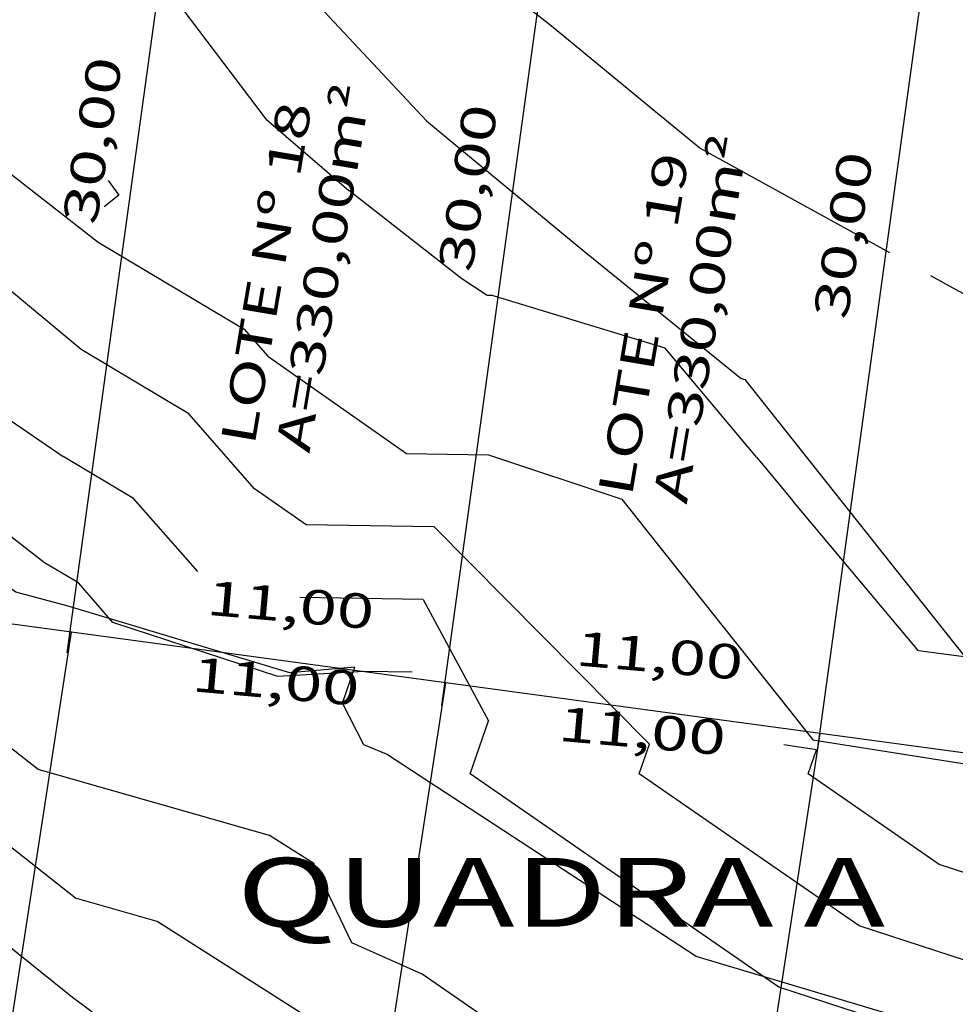
# Model space of a CAD drawing. Units: millimetres. Extents: x 182839 to 183476, y 1664078 to 1664549.
# Drawn here: x 183427 to 183432, y 1664328 to 1664334 of the extents above; entities that cross this region are included whole.
import ezdxf
from ezdxf.enums import TextEntityAlignment as Align

# ---------------------------------------------------------------- set-up
doc = ezdxf.new("R2010")
doc.units = ezdxf.units.MM
doc.layers.add('DIMENSOES', color=7, linetype='Continuous')
doc.styles.add('DCADTXTSTYLE1', font='HLV11-BR')

msp = doc.modelspace()

# ---------------------------------------------------------------- linework, layer by layer
at = {"layer": 'DIMENSOES', "color": 4, "linetype": 'Continuous', "ltscale": 0.049975}
for p, q in [((183427.07036, 1664330.29733), (183427.89432, 1664336.2829)), ((183429.24744, 1664329.99221), (183430.07727, 1664336.02035)), ((183431.42452, 1664329.68709), (183432.25435, 1664335.71523)), ((183442.51387, 1664328.33191), (183420.56588, 1664331.30076)), ((183427.09237, 1664330.41794), (183425.87169, 1664322.47525)), ((183429.26787, 1664330.12367), (183428.05968, 1664322.26227)), ((183431.44336, 1664329.82939), (183430.24767, 1664322.0493))]:
    msp.add_line(p, q, dxfattribs=at)
at = {"layer": 'DIMENSOES', "color": 25, "linetype": 'Continuous', "ltscale": 0.2}
msp.add_line((183429.15784, 1664333.38707), (183428.53706, 1664334.05277), dxfattribs=at)
at = {"layer": 'DIMENSOES', "color": 7, "linetype": 'Continuous', "ltscale": 0.2}
for p, q in [((183425.71653, 1664333.87774), (183427.251, 1664332.68357)), ((183427.15059, 1664332.0604), (183425.30479, 1664333.59186)), ((183428.22757, 1664333.39533), (183428.70629, 1664332.98224)), ((183425.13421, 1664332.73664), (183427.04761, 1664331.43877)), ((183426.93885, 1664330.8206), (183424.93797, 1664332.36982)), ((183431.07642, 1664331.43125), (183431.28471, 1664331.18257)), ((183429.20306, 1664331.02987), (183430.45357, 1664329.76759)), ((183430.4538, 1664330.98724), (183431.26464, 1664329.96675)), ((183429.13817, 1664330.60762), (183429.51833, 1664329.90193))]:
    msp.add_line(p, q, dxfattribs=at)
for points in [[(183431.84907, 1664332.62014), (183430.74542, 1664333.22993), (183430.49952, 1664333.42959), (183429.88389, 1664333.93793), (183429.18904, 1664334.48435), (183428.92734, 1664334.6173), (183428.51264, 1664335.01319), (183427.56406, 1664336.06708), (183427.50049, 1664336.11677), (183427.38941, 1664336.22974), (183427.07276, 1664336.77339), (183426.88245, 1664336.9189), (183426.75351, 1664337.83407)], [(183428.22757, 1664333.39533), (183427.33934, 1664334.57087), (183427.49279, 1664335.1576), (183427.38966, 1664335.26639)], [(183430.81694, 1664326.90572), (183430.36157, 1664327.10567), (183429.80732, 1664327.28681), (183429.29411, 1664327.64145), (183428.6098, 1664327.94502), (183428.5088, 1664328.15449), (183427.59304, 1664328.73601), (183427.11788, 1664328.87118), (183426.55485, 1664329.31583), (183426.21831, 1664329.65402), (183425.92022, 1664329.94619), (183425.31365, 1664330.32992), (183425.23804, 1664330.38734), (183424.77922, 1664330.90397), (183424.55588, 1664331.09374), (183424.56552, 1664331.1392), (183424.10419, 1664331.8587), (183424.07845, 1664332.25406), (183423.88911, 1664332.72084), (183423.29146, 1664333.48143), (183422.99594, 1664333.89817)], [(183429.15784, 1664333.38707), (183429.28311, 1664333.28423), (183430.06657, 1664332.63732), (183430.98526, 1664331.89136), (183431.00646, 1664331.88428), (183432.74899, 1664329.69121)], [(183427.30867, 1664333.04148), (183427.37003, 1664332.95575), (183427.2841, 1664332.88903)], [(183431.07642, 1664331.43125), (183430.54395, 1664332.06698), (183429.53914, 1664332.3738), (183429.50964, 1664332.37347), (183429.36311, 1664332.47082), (183428.70629, 1664332.98224)], [(183427.251, 1664332.68357), (183428.09853, 1664332.17781), (183428.23656, 1664332.02048), (183429.04115, 1664331.45544), (183429.51753, 1664331.44836), (183430.29313, 1664331.18946), (183430.4538, 1664330.98724)], [(183433.73889, 1664331.55239), (183433.72911, 1664331.54252), (183433.50703, 1664330.72494), (183433.31697, 1664330.81891), (183433.14757, 1664331.06191), (183432.98925, 1664331.27017), (183432.6248, 1664332.19153), (183432.0887, 1664332.48774)], [(183429.20312, 1664331.02985), (183428.45856, 1664331.04091), (183428.15936, 1664331.25102), (183427.77746, 1664331.68632), (183427.15059, 1664332.0604)], [(183427.82972, 1664330.76932), (183427.45639, 1664331.19483), (183427.04761, 1664331.43877)], [(183432.11819, 1664328.1169), (183430.72463, 1664328.53283), (183428.9257, 1664329.70852), (183428.79313, 1664329.76328), (183428.66906, 1664330.00447), (183428.74186, 1664330.21318), (183428.36361, 1664330.18043), (183427.07569, 1664330.56776), (183426.77181, 1664330.65021), (183426.68509, 1664330.71259), (183426.65628, 1664330.74339), (183426.13626, 1664331.16266)], [(183432.76566, 1664330.2102), (183432.0161, 1664330.30934), (183431.28471, 1664331.18257)], [(183430.89694, 1664327.43919), (183430.27324, 1664327.64302), (183429.13265, 1664328.43122), (183428.72494, 1664328.61208), (183428.50225, 1664329.07392), (183428.24626, 1664329.23648), (183426.90085, 1664329.61922), (183426.71118, 1664329.76901), (183426.59781, 1664329.88293), (183426.49739, 1664329.98136), (183426.29306, 1664330.11063), (183425.99764, 1664330.33495), (183425.75423, 1664330.60903), (183425.46982, 1664330.85071)], [(183429.07356, 1664330.1854), (183428.79458, 1664330.18954), (183428.29364, 1664330.15918), (183427.33632, 1664330.47426), (183427.13533, 1664330.70335), (183426.93885, 1664330.8206)], [(183429.13817, 1664330.60762), (183428.42094, 1664330.61828)], [(183431.26464, 1664329.96675), (183431.40316, 1664329.79242), (183432.37283, 1664329.6386)], [(183432.95575, 1664327.78332), (183431.20509, 1664328.35545), (183429.41119, 1664329.59511), (183429.51833, 1664329.90193)], [(183433.31774, 1664328.19089), (183433.20804, 1664328.43389), (183432.91803, 1664328.30413), (183431.67101, 1664328.71166), (183430.39319, 1664329.59469), (183430.45357, 1664329.76759)], [(183434.89571, 1664328.12441), (183434.56528, 1664328.31661), (183434.14198, 1664328.45635), (183433.87554, 1664328.45924), (183433.5108, 1664328.5168), (183433.51405, 1664328.64541), (183433.34011, 1664329.03067), (183432.88031, 1664328.82493), (183432.13694, 1664329.06788), (183431.3752, 1664329.59427), (183431.42366, 1664329.73303), (183431.23326, 1664329.76323)], [(183430.72734, 1664326.30818), (183429.7415, 1664326.74106), (183429.39633, 1664326.9357), (183429.37548, 1664326.95799), (183429.32473, 1664327.01737), (183428.51825, 1664327.36881), (183428.5031, 1664327.35472), (183428.3906, 1664327.37721), (183427.29086, 1664328.15345), (183427.1004, 1664328.296), (183426.42951, 1664328.83365)]]:
    msp.add_lwpolyline(points, dxfattribs=at)

# ---------------------------------------------------------------- texts
at = {"layer": 'DIMENSOES', "color": 1, "linetype": 'Continuous', "ltscale": 0.049975, "style": 'DCADTXTSTYLE1', "width": 1.428571}
for s, rotation, p in [('30,00', 81, (183427.30095, 1664332.76899)), ('30,00', 81, (183429.48216, 1664332.49384)), ('30,00', 81, (183431.66337, 1664332.21868)), ('11,00', 355, (183427.78372, 1664330.01216)), ('11,00', 355, (183427.78372, 1664330.01216)), ('11,00', 355, (183429.9122, 1664329.72476))]:
    msp.add_text(s, height=0.1999, rotation=rotation, dxfattribs=at).set_placement(p, align=Align.BOTTOM_LEFT)
at = {"layer": 'DIMENSOES', "color": 1, "linetype": 'Continuous', "ltscale": 4.997499, "style": 'DCADTXTSTYLE1', "width": 1.428571}
for p in [(183428.53872, 1664331.44213), (183428.53872, 1664331.44213), (183430.73103, 1664331.14558), (183430.73103, 1664331.14558)]:
    msp.add_text('A=330,00m²', height=0.1999, rotation=80.42577, dxfattribs=at).set_placement(p, align=Align.BOTTOM_LEFT)
at = {"layer": 'DIMENSOES', "color": 3, "linetype": 'Continuous', "ltscale": 4.997499, "style": 'DCADTXTSTYLE1', "width": 1.428571}
for s, p in [('LOTE Nº 18', (183428.21958, 1664331.4853)), ('LOTE Nº 19', (183430.41188, 1664331.18875))]:
    msp.add_text(s, height=0.1999, rotation=80.42577, dxfattribs=at).set_placement(p, align=Align.BOTTOM_LEFT)
at = {"layer": 'DIMENSOES', "color": 1, "linetype": 'Continuous', "ltscale": 0.49975, "style": 'DCADTXTSTYLE1', "width": 1.428571}
for p in [(183427.86928, 1664330.4567), (183430.013, 1664330.1628)]:
    msp.add_text('11,00', height=0.1999, rotation=355, dxfattribs=at).set_placement(p, align=Align.BOTTOM_LEFT)
at = {"layer": 'DIMENSOES', "color": 6, "linetype": 'Continuous', "ltscale": 0.049975, "style": 'DCADTXTSTYLE1', "width": 1.428571}
msp.add_text('QUADRA A', height=0.3998, dxfattribs=at).set_placement((183428.05546, 1664328.58119), align=Align.BOTTOM_LEFT)

doc.saveas('drawing.dxf')
